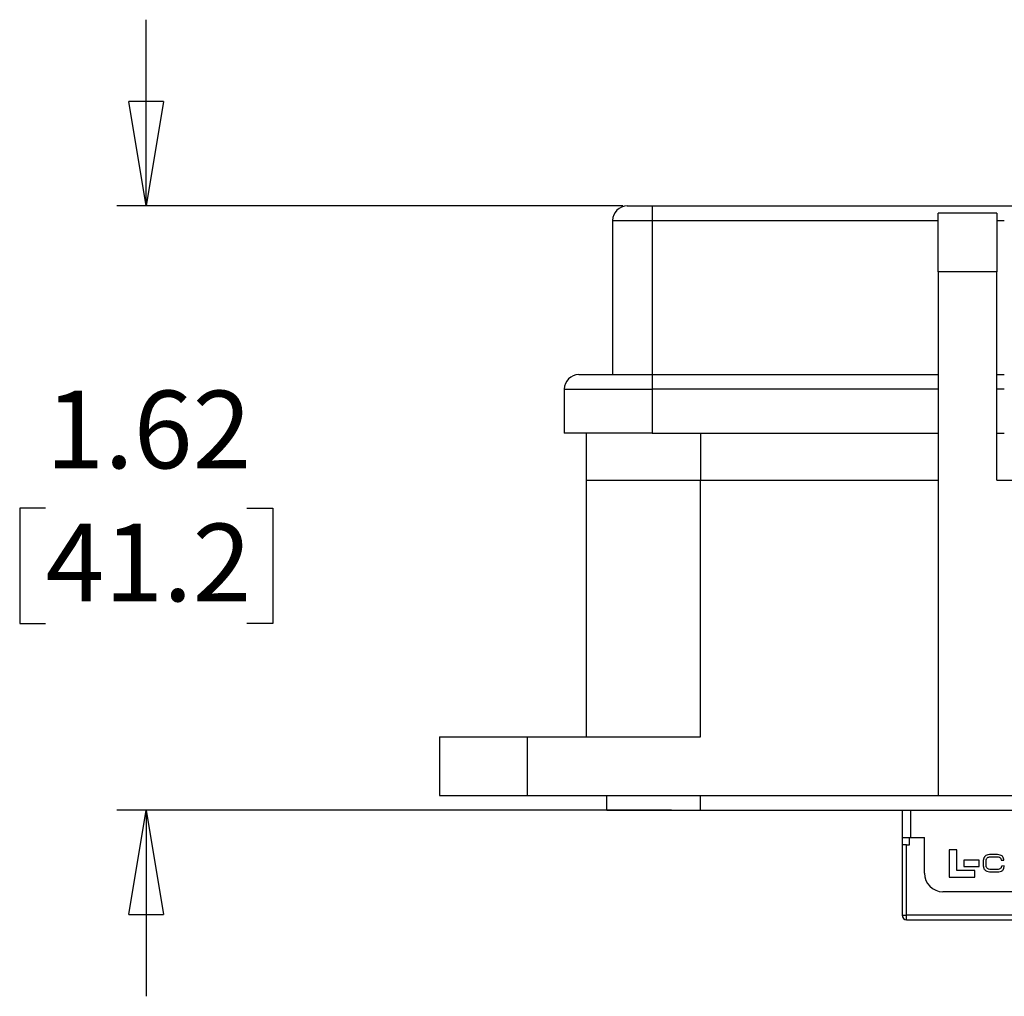
# Model space of a CAD drawing. Units: inches. Extents: x 0.5 to 8, y 0.3 to 10.9.
# Drawn here: x 0.7 to 2, y 2.7 to 4 of the extents above; entities that cross this region are included whole.
import ezdxf

# ---------------------------------------------------------------- set-up
doc = ezdxf.new("R2010")
doc.units = ezdxf.units.IN
doc.header["$MEASUREMENT"] = 0
doc.layers.add('BORDER', color=7, linetype='Continuous')
doc.styles.add('SLDTEXTSTYLE2', font='arial.ttf', dxfattribs={"width": 0.948})
doc.dimstyles.new('SLDDIMSTYLE4', dxfattribs={"dimtxt": 0.101115, "dimasz": 0.14, "dimexe": 0, "dimexo": 0.0625, "dimgap": 0.025279, "dimtad": 0, "dimtih": 1, "dimtoh": 1, "dimlfac": 2, "dimrnd": 1e-09, "dimzin": 12, "dimdsep": 46, "dimtxsty": 'SLDTEXTSTYLE2', "dimblk1": 'CLOSED', "dimblk2": 'CLOSED', "dimsah": 1, "dimcen": 0.09, "dimadec": 0, "dimazin": 3, "dimtfac": 1, "dimtmove": 0, "dimatfit": 0, "dimldrblk": 'CLOSED', "dimfxl": 1, "dimfrac": 2, "dimtolj": 1, "dimtzin": 12, "dimarcsym": 0})

# ---------------------------------------------------------------- blocks, each defined once
blk = doc.blocks.new('_Closed')
at = {"color": 0, "linetype": 'ByBlock', "lineweight": -2}
for p, q in [((-1, 0.166667), (0, 0)), ((-1, 0.166667), (-1, -0.166667)), ((0, 0), (-1, -0.166667)), ((0, 0), (-1, 0))]:
    blk.add_line(p, q, dxfattribs=at)
blk = doc.blocks.new('_D_4')
at = {"layer": 'BORDER', "transparency": 16777216}
for p, q in [((0.8943, 3.7228), (0.8943, 3.9728)), ((1.5341, 3.7228), (0.855, 3.7228)), ((0.7593, 3.3173), (0.7246, 3.3173)), ((0.7246, 3.3173), (0.7246, 3.1621)), ((1.0294, 3.3173), (1.0641, 3.3173)), ((1.0641, 3.3173), (1.0641, 3.1621)), ((0.7246, 3.1621), (0.7593, 3.1621)), ((1.0641, 3.1621), (1.0294, 3.1621)), ((1.5991, 2.9118), (0.855, 2.9118)), ((0.8943, 2.9118), (0.8943, 2.6618))]:
    blk.add_line(p, q, dxfattribs=at)
at = {"layer": 'BORDER', "transparency": 16777216, "xscale": 0.14, "yscale": 0.14}
for p, rotation in [((0.8943, 3.7228, 0.956), 270.0000000000004), ((0.8943, 2.9118, 0.956), 90.0000000000004)]:
    blk.add_blockref('_Closed', p, dxfattribs=dict(at, rotation=rotation))
at = {"layer": 'BORDER', "transparency": 16777216, "char_height": 0.10417, "attachment_point": 1, "style": 'SLDTEXTSTYLE2'}
for s, insert in [('1.62', (0.7593, 3.4748)), ('41.2', (0.7593, 3.2963))]:
    blk.add_mtext(s, dxfattribs=dict(at, insert=insert))

msp = doc.modelspace()

# ---------------------------------------------------------------- linework, layer by layer
at = {"color": 7, "linetype": 'Continuous', "lineweight": 25}
for p, q in [((1.5735, 3.7228), (1.5735, 3.7032)), ((1.5735, 3.7228), (2.0459, 3.7228)), ((2.0361, 3.713), (1.9573, 3.713)), ((1.9573, 3.6343), (1.9573, 3.713)), ((2.0361, 3.713), (2.0361, 3.6343)), ((2.0459, 3.7228), (2.0853, 3.7228)), ((1.5203, 3.7032), (1.5203, 3.4965)), ((1.5203, 3.7032), (1.5735, 3.7032)), ((1.5735, 3.7032), (1.5735, 3.4965)), ((1.9573, 3.6343), (1.9573, 2.9315)), ((2.0361, 3.6343), (1.9573, 3.6343)), ((2.0361, 3.3547), (2.0361, 3.6343)), ((1.5735, 3.4965), (1.5735, 3.4768)), ((1.5735, 3.4965), (1.9573, 3.4965)), ((2.0361, 3.4965), (2.0459, 3.4965)), ((1.4554, 3.4768), (1.4554, 3.4177)), ((1.5735, 3.4768), (1.5735, 3.4177)), ((1.4849, 3.4177), (1.4849, 3.3547)), ((1.5735, 3.4177), (1.9573, 3.4177)), ((2.0361, 3.4177), (2.0459, 3.4177)), ((1.4849, 3.3547), (1.6384, 3.3547)), ((1.4849, 3.3547), (1.4849, 3.0103)), ((1.6384, 3.3547), (1.9573, 3.3547)), ((1.6384, 3.0103), (1.6384, 3.3547)), ((2.0361, 3.3547), (2.2329, 3.3547)), ((1.288, 3.0103), (1.288, 2.9315)), ((1.288, 3.0103), (1.4062, 3.0103)), ((1.4062, 2.9315), (1.4062, 3.0103)), ((1.4062, 3.0103), (1.6384, 3.0103)), ((1.288, 2.9315), (1.4062, 2.9315)), ((1.4062, 2.9315), (1.9573, 2.9315)), ((1.5125, 2.9118), (1.5125, 2.9315)), ((1.6384, 2.9118), (1.6384, 2.9315)), ((1.9573, 2.9315), (2.2329, 2.9315)), ((1.5125, 2.9118), (1.6384, 2.9118)), ((1.6384, 2.9118), (3.6936, 2.9118)), ((1.9089, 2.9118), (1.9089, 2.8752)), ((1.9089, 2.8752), (1.9207, 2.8752)), ((1.9089, 2.8752), (1.9089, 2.8653)), ((1.9188, 2.8653), (1.9188, 2.8752)), ((1.9207, 2.8752), (1.9386, 2.8752)), ((1.9386, 2.8272), (1.9386, 2.8752)), ((1.9089, 2.8653), (1.9089, 2.7706)), ((1.9148, 2.8653), (1.9089, 2.8653)), ((1.9148, 2.7706), (1.9148, 2.8653)), ((1.9148, 2.8653), (1.9188, 2.8653)), ((1.9823, 2.8583), (1.9717, 2.8583)), ((1.9717, 2.8583), (1.9717, 2.8218)), ((1.9823, 2.8307), (1.9823, 2.8583)), ((2.0122, 2.8446), (1.9914, 2.8446)), ((1.9914, 2.8446), (1.9914, 2.836)), ((2.0122, 2.836), (2.0122, 2.8446)), ((2.0176, 2.843), (2.0176, 2.838)), ((2.0215, 2.8382), (2.0215, 2.8429)), ((2.0284, 2.8491), (2.0354, 2.8491)), ((2.0353, 2.8522), (2.029, 2.8522)), ((2.0417, 2.8444), (2.0452, 2.8445)), ((2.0062, 2.8307), (1.9823, 2.8307)), ((1.9914, 2.836), (2.0122, 2.836)), ((2.0062, 2.8218), (2.0062, 2.8307)), ((2.0271, 2.8289), (2.0357, 2.8289)), ((2.0356, 2.832), (2.0291, 2.832)), ((2.0456, 2.8368), (2.0421, 2.8367)), ((1.9717, 2.8218), (2.0062, 2.8218)), ((2.1436, 2.8022), (1.9636, 2.8022)), ((1.9089, 2.7706), (1.9148, 2.7706)), ((2.1924, 2.7706), (1.9148, 2.7706)), ((1.9148, 2.7647), (1.9148, 2.7706)), ((1.9148, 2.7647), (2.1924, 2.7647))]:
    msp.add_line(p, q, dxfattribs=at)
at = {"color": 8, "linetype": 'Continuous', "lineweight": 25}
for p, q in [((1.5735, 3.7032), (1.9573, 3.7032)), ((2.0361, 3.7032), (2.0459, 3.7032)), ((1.9573, 3.4768), (1.5735, 3.4768)), ((2.0459, 3.4768), (2.0361, 3.4768)), ((1.6384, 3.4177), (1.6384, 3.3547)), ((1.9207, 2.8752), (1.9207, 2.9118))]:
    msp.add_line(p, q, dxfattribs=at)
at = {"color": 7, "linetype": 'Continuous', "lineweight": 25}
for centre, radius, start, end in [((1.54, 3.7032), 0.0197, 90, 180), ((1.4751, 3.4768), 0.0197, 90, 180), ((1.9636, 2.8272), 0.025, 180, 270), ((1.9148, 2.7706), 0.00591, 180, 270)]:
    msp.add_arc(centre, radius, start, end, dxfattribs=at)
for points, knots in [([(1.54, 3.7228), (1.5405, 3.7228), (1.5412, 3.7228), (1.5453, 3.7228), (1.5496, 3.7228), (1.555, 3.7228), (1.5628, 3.7228), (1.5693, 3.7228), (1.5735, 3.7228)], [0, 0, 0, 0, 0.239443, 0.369621, 0.5, 0.630178, 0.760557, 1, 1, 1, 1]), ([(1.4751, 3.4965), (1.4754, 3.4965), (1.476, 3.4965), (1.4816, 3.4965), (1.4906, 3.4965), (1.5034, 3.4965), (1.5191, 3.4965), (1.5368, 3.4965), (1.5551, 3.4965), (1.5675, 3.4965), (1.5735, 3.4965)], [0, 0, 0, 0, 0.119996, 0.240026, 0.368653, 0.50001, 0.631366, 0.759993, 0.883486, 1, 1, 1, 1]), ([(2.029, 2.8522), (2.0286, 2.8522), (2.027, 2.8521), (2.0243, 2.8519), (2.0214, 2.8509), (2.0197, 2.8496), (2.019, 2.8485), (2.0187, 2.848), (2.0185, 2.8476), (2.0184, 2.8474), (2.0183, 2.8471), (2.0182, 2.8469), (2.0181, 2.8466), (2.018, 2.8463), (2.0179, 2.8459), (2.0179, 2.8455), (2.0178, 2.8453), (2.0178, 2.845), (2.0177, 2.8446), (2.0177, 2.8443), (2.0177, 2.8439), (2.0177, 2.8435), (2.0176, 2.8432), (2.0176, 2.843)], [0, 0, 0, 0, 0.059521, 0.298419, 0.471653, 0.604733, 0.670632, 0.703488, 0.719905, 0.736323, 0.75274, 0.769157, 0.785574, 0.801991, 0.834834, 0.85125, 0.867666, 0.884082, 0.900498, 0.933335, 0.94975, 0.966166, 1, 1, 1, 1]), ([(2.0215, 2.8429), (2.0215, 2.8432), (2.0215, 2.8444), (2.0218, 2.8461), (2.0229, 2.8476), (2.0242, 2.8486), (2.0261, 2.849), (2.0276, 2.8491), (2.0284, 2.8491)], [0, 0, 0, 0, 0.09273, 0.331717, 0.461756, 0.592087, 0.778066, 1, 1, 1, 1]), ([(2.0452, 2.8445), (2.0452, 2.8448), (2.0452, 2.8461), (2.0447, 2.848), (2.0434, 2.8499), (2.0414, 2.8512), (2.0386, 2.852), (2.0364, 2.8521), (2.0353, 2.8522)], [0, 0, 0, 0, 0.070329, 0.2629415, 0.4027786, 0.5423606, 0.7667369, 1, 1, 1, 1]), ([(2.0354, 2.8491), (2.0357, 2.8491), (2.0369, 2.849), (2.0385, 2.8489), (2.04, 2.8482), (2.0409, 2.8474), (2.0415, 2.8462), (2.0417, 2.8451), (2.0417, 2.8445), (2.0417, 2.8444)], [0, 0, 0, 0, 0.1112312, 0.3821171, 0.5316827, 0.6583155, 0.7849824, 0.9760911, 1, 1, 1, 1]), ([(2.0176, 2.838), (2.0176, 2.8378), (2.0177, 2.8375), (2.0177, 2.8371), (2.0177, 2.8367), (2.0177, 2.8363), (2.0178, 2.836), (2.0178, 2.8357), (2.0179, 2.8354), (2.018, 2.835), (2.018, 2.8348), (2.0181, 2.8345), (2.0182, 2.8343), (2.0182, 2.8341), (2.0184, 2.8338), (2.0185, 2.8335), (2.0187, 2.8329), (2.0193, 2.832), (2.0205, 2.8307), (2.0229, 2.8294), (2.0252, 2.8289), (2.0268, 2.8289), (2.0271, 2.8289)], [0, 0, 0, 0, 0.0333474, 0.0666955, 0.0833678, 0.1167173, 0.1333898, 0.1500624, 0.1834142, 0.2000871, 0.2167601, 0.2334332, 0.2501064, 0.2667797, 0.2834531, 0.3168119, 0.3334857, 0.4003254, 0.5351732, 0.6881756, 0.9283914, 1, 1, 1, 1]), ([(2.0291, 2.832), (2.0288, 2.832), (2.0274, 2.832), (2.0254, 2.8322), (2.0234, 2.8332), (2.0223, 2.8344), (2.0216, 2.8361), (2.0215, 2.8374), (2.0215, 2.8382)], [0, 0, 0, 0, 0.087732, 0.376332, 0.519365, 0.66361, 0.791497, 1, 1, 1, 1]), ([(2.0421, 2.8367), (2.042, 2.8364), (2.042, 2.8356), (2.0416, 2.8343), (2.0406, 2.8332), (2.0388, 2.8323), (2.0371, 2.832), (2.0358, 2.832), (2.0356, 2.832)], [0, 0, 0, 0, 0.109989, 0.271425, 0.426211, 0.602738, 0.906456, 1, 1, 1, 1]), ([(2.0357, 2.8289), (2.036, 2.8289), (2.037, 2.8289), (2.0392, 2.8291), (2.0416, 2.8296), (2.0437, 2.8309), (2.045, 2.8326), (2.0455, 2.8347), (2.0456, 2.8362), (2.0456, 2.8368)], [0, 0, 0, 0, 0.068166, 0.204602, 0.437301, 0.569248, 0.701945, 0.865784, 1, 1, 1, 1])]:
    msp.add_open_spline(points, degree=3, knots=knots, dxfattribs=at)
for points in [[(1.4554, 3.4768), (1.4558, 3.4768), (1.4567, 3.4768), (1.4637, 3.4768), (1.4746, 3.4768), (1.4894, 3.4768), (1.5074, 3.4768), (1.528, 3.4768), (1.5503, 3.4768), (1.5657, 3.4768), (1.5735, 3.4768)], [(1.5735, 3.4177), (1.5657, 3.4177), (1.5503, 3.4177), (1.528, 3.4177), (1.5074, 3.4177), (1.4894, 3.4177), (1.4746, 3.4177), (1.4637, 3.4177), (1.4567, 3.4177), (1.4558, 3.4177), (1.4554, 3.4177)]]:
    msp.add_open_spline(points, degree=3, dxfattribs=at)

# ---------------------------------------------------------------- dimensions: what is measured, and where the dimension line sits
at = {"layer": 'BORDER'}
dim = msp.add_linear_dim(base=(0.8943, 2.9118), p1=(1.5735, 3.7228), p2=(1.6384, 2.9118), angle=90, dimstyle='SLDDIMSTYLE4', dxfattribs=at)
dim.commit()
dim.dimension.update_dxf_attribs({"geometry": '_D_4', "text_midpoint": (0.8943, 3.3173), "dimtype": 160})

doc.saveas('drawing.dxf')
